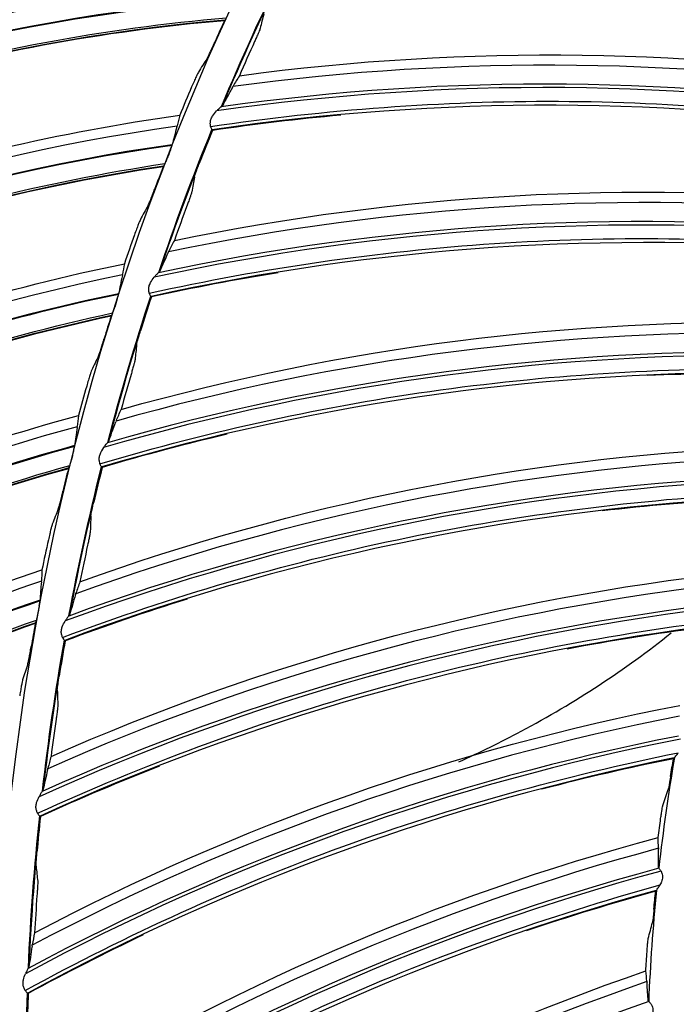
# Model space of a CAD drawing. Units: millimetres. Extents: x -555 to 1147, y -18 to 858.
# Drawn here: x 668 to 690, y 586 to 618 of the extents above; entities that cross this region are included whole.
import ezdxf

# ---------------------------------------------------------------- set-up
doc = ezdxf.new("R2010")
doc.units = ezdxf.units.MM
doc.layers.add('1', color=7, linetype='CONTINUOUS', true_color=0xffffff)

msp = doc.modelspace()

# ---------------------------------------------------------------- linework, layer by layer
at = {"layer": '1', "color": 0, "linetype": 'Continuous'}
for radius in [143.622, 142.687]:
    msp.add_circle((750.486, 583.348), radius, dxfattribs=at)
at = {"layer": '1', "color": 0, "linetype": 'Continuous', "extrusion": (0, 0, -1)}
for radius in [142.756, 142.204, 122.125, 83]:
    msp.add_circle((-750.486, 583.348), radius, dxfattribs=at)
at = {"layer": '1', "color": 0, "linetype": 'Continuous'}
for radius, start, end in [(141.413, 93.3537, 176.88906), (81.987, 153.78966, 157.24232), (81.987, 157.8346, 161.28726), (81.987, 161.87955, 165.33221), (81.987, 165.92449, 169.37715), (81.987, 169.96943, 173.42209), (61.75, 170.24976, 173.62975), (81.987, 174.01438, 177.46704), (61.75, 174.29789, 177.67789), (81.987, 178.05932, 181.51198)]:
    msp.add_arc((750.486, 583.348), radius, start, end, dxfattribs=at)
at = {"layer": '1', "color": 0, "linetype": 'Continuous', "extrusion": (0, 0, -1)}
for start, end in [(22.73762, 26.21401), (18.69399, 22.17039), (14.64475, 18.12676), (10.60112, 14.07752), (6.5575, 10.03389), (2.51387, 5.99027), (358.46463, 1.94664)]:
    msp.add_arc((-750.486, 583.348), 82, start, end, dxfattribs=at)
at = {"layer": '1', "color": 0, "linetype": 'Continuous'}
for centre, major_axis, ratio, start_param, end_param in [((680.314, 556.164), (-5.041, 62.95), 0.999026, 6.279701, 6.656026), ((680.215, 556.156), (-4.993, 62.357), 0.999026, 6.282129, 6.664456), ((680.219, 556.156), (-4.995, 62.38), 0.999026, 6.282026, 6.664163), ((685.461, 540.531), (9.099, 75.313), 0.999128, 6.242517, 6.538955), ((685.372, 540.541), (9.024, 74.69), 0.999128, 6.243409, 6.543983), ((685.365, 540.542), (-9.01, -74.578), 0.999128, 3.101151, 3.4045), ((682.139, 551.854), (-8.944, 62.515), 0.999026, 6.279701, 6.656026), ((682.046, 551.84), (-8.863, 61.948), 0.999026, 6.282026, 6.664163), ((682.041, 551.84), (-8.86, 61.926), 0.999026, 6.282129, 6.664456), ((688.644, 536.05), (3.764, 75.767), 0.999128, 6.242517, 6.538955), ((688.547, 536.055), (-3.727, -75.028), 0.999128, 3.101151, 3.4045), ((688.553, 536.055), (3.733, 75.141), 0.999128, 6.243409, 6.543983), ((684.23, 547.666), (-12.814, 61.838), 0.999026, 6.279701, 6.656026), ((684.133, 547.646), (-12.693, 61.255), 0.999026, 6.282128, 6.664456), ((684.137, 547.646), (-12.698, 61.277), 0.999026, 6.282026, 6.664163), ((692.134, 531.806), (-1.59, 75.844), 0.999128, 6.242517, 6.538953), ((692.037, 531.804), (1.574, -75.104), 0.999128, 3.101151, 3.4045), ((692.044, 531.804), (-1.577, 75.217), 0.999128, 6.243409, 6.543983), ((686.576, 543.616), (-16.633, 60.922), 0.999026, 6.279701, 6.656029), ((686.481, 543.589), (-16.476, 60.347), 0.999026, 6.282129, 6.664456), ((686.485, 543.591), (-16.483, 60.37), 0.999026, 6.282026, 6.664163), ((695.915, 527.818), (-6.936, 75.543), 0.999128, 6.242517, 6.538955), ((695.825, 527.81), (-6.879, 74.918), 0.999128, 6.243409, 6.543983), ((695.819, 527.809), (6.868, -74.806), 0.999128, 3.101151, 3.4045), ((689.17, 539.719), (-20.389, 59.77), 0.999026, 6.279701, 6.656026), ((699.968, 524.107), (-12.247, 74.865), 0.999128, 6.242517, 6.538953), ((689.076, 539.687), (-20.196, 59.206), 0.999026, 6.282129, 6.664456), ((689.08, 539.689), (-20.204, 59.228), 0.999026, 6.282026, 6.664163), ((699.879, 524.093), (-12.146, 74.247), 0.999128, 6.243409, 6.543983), ((699.873, 524.091), (12.128, -74.135), 0.999128, 3.101151, 3.4045), ((704.273, 520.691), (-17.498, 73.815), 0.999128, 6.242517, 6.538955), ((704.179, 520.669), (17.327, -73.095), 0.999128, 3.101151, 3.4045), ((704.185, 520.67), (-17.353, 73.205), 0.999128, 6.243409, 6.543983), ((708.808, 517.587), (-22.661, 72.397), 0.999128, 6.242517, 6.538955), ((708.715, 517.559), (22.44, -71.691), 0.999128, 3.101151, 3.4045), ((708.721, 517.56), (-22.474, 71.798), 0.999128, 6.243409, 6.543983), ((713.55, 514.811), (-27.711, 70.618), 0.999128, 6.242517, 6.538955), ((713.466, 514.778), (-27.482, 70.034), 0.999128, 6.243409, 6.543983)]:
    msp.add_ellipse(centre, major_axis=major_axis, ratio=ratio, start_param=start_param, end_param=end_param, dxfattribs=at)
for points in [[(677.27, 622.489), (669.301, 622.298), (661.4, 620.542), (654.085, 617.371)], [(676.24, 618.067), (676.199, 617.908), (676.159, 617.749), (676.12, 617.589)], [(674.978, 617.861), (667.036, 617.175), (659.259, 614.932), (652.156, 611.312)], [(674.956, 617.842), (674.851, 617.612), (674.747, 617.381), (674.644, 617.15)], [(674.978, 617.861), (674.971, 617.855), (674.963, 617.848), (674.956, 617.842)], [(675.939, 617.166), (675.771, 616.795), (675.605, 616.422), (675.442, 616.049)], [(675.442, 616.049), (682.914, 617.05), (690.349, 616.94), (697.746, 615.737)], [(674.391, 616.613), (674.296, 616.464), (674.201, 616.314), (674.106, 616.164)], [(675.442, 616.049), (675.372, 615.931), (675.304, 615.818), (675.238, 615.71)], [(673.884, 615.681), (673.754, 615.374), (673.625, 615.067), (673.498, 614.758)], [(675.214, 615.667), (675.095, 615.448), (674.984, 615.246), (674.882, 615.063)], [(675.214, 615.667), (675.223, 615.685), (675.231, 615.699), (675.238, 615.71)], [(696.979, 614.191), (689.562, 615.352), (681.983, 615.377), (674.555, 614.282)], [(673.498, 614.758), (673.468, 614.638), (673.441, 614.523), (673.416, 614.413)], [(678.745, 614.76), (677.348, 614.633), (675.954, 614.468), (674.564, 614.263)], [(674.848, 615.031), (674.865, 615.042), (674.877, 615.053), (674.882, 615.063)], [(673.408, 614.381), (673.348, 614.168), (673.297, 613.974), (673.254, 613.799)], [(673.408, 614.381), (673.411, 614.393), (673.414, 614.404), (673.416, 614.413)], [(674.564, 614.263), (674.418, 613.903), (674.274, 613.543), (674.133, 613.181)], [(674.559, 614.28), (674.558, 614.281), (674.557, 614.281), (674.555, 614.282)], [(674.559, 614.28), (674.561, 614.274), (674.562, 614.269), (674.564, 614.263)], [(673.195, 613.631), (673.202, 613.651), (673.209, 613.671), (673.216, 613.689)], [(673.065, 613.301), (673.047, 613.258), (673.031, 613.217), (673.016, 613.182)], [(672.978, 613.1), (665.095, 611.921), (657.472, 609.199), (650.608, 605.144)], [(672.958, 613.08), (672.867, 612.843), (672.778, 612.607), (672.689, 612.37)], [(672.978, 613.1), (672.971, 613.093), (672.965, 613.087), (672.958, 613.08)], [(673.323, 610.674), (680.705, 612.2), (688.129, 612.614), (695.593, 611.937)], [(673.976, 612.743), (673.946, 612.582), (673.918, 612.42), (673.889, 612.258)], [(672.47, 611.818), (672.384, 611.663), (672.299, 611.508), (672.214, 611.352)], [(673.739, 611.823), (673.598, 611.441), (673.459, 611.058), (673.323, 610.674)], [(694.937, 610.34), (687.456, 610.975), (679.895, 610.465), (672.562, 608.849)], [(672.022, 610.856), (671.911, 610.542), (671.802, 610.227), (671.694, 609.911)], [(673.323, 610.674), (673.261, 610.551), (673.201, 610.434), (673.143, 610.322)], [(673.121, 610.277), (673.018, 610.05), (672.922, 609.841), (672.834, 609.651)], [(673.121, 610.277), (673.129, 610.295), (673.137, 610.31), (673.143, 610.322)], [(671.694, 609.911), (671.672, 609.789), (671.652, 609.673), (671.634, 609.561)], [(676.708, 609.621), (675.323, 609.396), (673.944, 609.133), (672.573, 608.831)], [(672.802, 609.616), (672.817, 609.629), (672.829, 609.64), (672.834, 609.651)], [(671.627, 609.529), (671.581, 609.312), (671.542, 609.115), (671.51, 608.939)], [(671.627, 609.529), (671.63, 609.542), (671.632, 609.552), (671.634, 609.561)], [(671.462, 608.767), (671.468, 608.788), (671.474, 608.808), (671.479, 608.826)], [(672.573, 608.831), (672.452, 608.462), (672.334, 608.092), (672.218, 607.721)], [(672.566, 608.847), (672.566, 608.848), (672.564, 608.848), (672.562, 608.849)], [(672.566, 608.847), (672.568, 608.842), (672.57, 608.836), (672.573, 608.831)], [(671.352, 608.429), (671.338, 608.385), (671.324, 608.344), (671.311, 608.308)], [(671.278, 608.224), (663.484, 606.557), (656.045, 603.367), (649.446, 598.893)], [(671.26, 608.202), (671.184, 607.961), (671.109, 607.719), (671.036, 607.477)], [(671.278, 608.224), (671.272, 608.217), (671.266, 608.209), (671.26, 608.202)], [(671.587, 605.163), (678.844, 607.205), (686.22, 608.143), (693.713, 607.993)], [(672.093, 607.273), (672.075, 607.11), (672.058, 606.946), (672.041, 606.783)], [(670.851, 606.913), (670.775, 606.753), (670.699, 606.592), (670.624, 606.432)], [(693.171, 606.354), (685.664, 606.46), (678.158, 605.418), (670.958, 603.288)], [(671.922, 606.338), (671.807, 605.947), (671.696, 605.556), (671.587, 605.163)], [(693.146, 606.334), (691.675, 606.354), (690.203, 606.331), (688.735, 606.263)], [(670.464, 605.925), (670.372, 605.604), (670.283, 605.283), (670.195, 604.961)], [(671.433, 604.799), (671.482, 604.915), (671.534, 605.036), (671.587, 605.163)], [(670.195, 604.961), (670.181, 604.838), (670.168, 604.721), (670.157, 604.608)], [(671.433, 604.799), (671.427, 604.787), (671.421, 604.771), (671.415, 604.753)], [(670.152, 604.576), (670.119, 604.357), (670.093, 604.158), (670.072, 603.979)], [(670.152, 604.576), (670.154, 604.589), (670.156, 604.599), (670.157, 604.608)], [(671.172, 604.108), (671.247, 604.304), (671.328, 604.519), (671.415, 604.753)], [(675.039, 604.351), (673.673, 604.03), (672.316, 603.669), (670.969, 603.271)], [(670.035, 603.805), (670.039, 603.826), (670.044, 603.846), (670.048, 603.865)], [(670.245, 599.543), (677.34, 602.092), (684.631, 603.547), (692.116, 603.927)], [(671.172, 604.108), (671.167, 604.097), (671.157, 604.084), (671.142, 604.071)], [(669.885, 603.252), (662.209, 601.104), (654.983, 597.457), (648.675, 592.581)], [(669.868, 603.229), (669.807, 602.983), (669.748, 602.737), (669.689, 602.491)], [(669.885, 603.252), (669.879, 603.244), (669.873, 603.236), (669.868, 603.229)], [(669.946, 603.461), (669.934, 603.416), (669.923, 603.374), (669.912, 603.337)], [(670.969, 603.271), (670.875, 602.895), (670.783, 602.517), (670.694, 602.139)], [(670.958, 603.288), (670.96, 603.288), (670.961, 603.288), (670.961, 603.287)], [(670.969, 603.271), (670.967, 603.277), (670.964, 603.282), (670.961, 603.287)], [(691.691, 602.254), (684.195, 601.83), (676.781, 600.261), (669.749, 597.629)], [(691.667, 602.232), (690.198, 602.148), (688.732, 602.021), (687.272, 601.85)], [(669.54, 601.916), (669.474, 601.752), (669.409, 601.587), (669.344, 601.422)], [(670.6, 601.684), (670.594, 601.52), (670.588, 601.355), (670.583, 601.191)], [(669.215, 600.906), (669.144, 600.581), (669.074, 600.254), (669.007, 599.928)], [(670.496, 600.739), (670.409, 600.341), (670.326, 599.942), (670.245, 599.543)], [(669.007, 599.928), (669, 599.804), (668.994, 599.686), (668.99, 599.573)], [(669.303, 593.843), (676.2, 596.886), (683.37, 598.852), (690.81, 599.759)], [(668.988, 599.54), (668.969, 599.32), (668.954, 599.119), (668.945, 598.94)], [(668.988, 599.54), (668.989, 599.553), (668.99, 599.564), (668.99, 599.573)], [(670.245, 599.543), (670.201, 599.413), (670.158, 599.288), (670.116, 599.169)], [(670.102, 599.122), (670.032, 598.882), (669.966, 598.662), (669.905, 598.462)], [(670.102, 599.122), (670.107, 599.141), (670.112, 599.156), (670.116, 599.169)], [(668.919, 598.764), (668.922, 598.785), (668.925, 598.806), (668.928, 598.825)], [(673.745, 598.977), (672.406, 598.56), (671.077, 598.105), (669.762, 597.613)], [(668.852, 598.415), (668.842, 598.37), (668.834, 598.327), (668.826, 598.289)], [(669.878, 598.423), (669.892, 598.437), (669.901, 598.45), (669.905, 598.462)], [(668.804, 598.202), (661.276, 595.581), (654.291, 591.492), (648.298, 586.234)], [(668.788, 598.178), (668.742, 597.929), (668.698, 597.68), (668.655, 597.431)], [(668.804, 598.202), (668.798, 598.194), (668.793, 598.186), (668.788, 598.178)], [(690.504, 598.06), (683.057, 597.108), (675.772, 595.02), (668.943, 591.898)], [(690.482, 598.036), (689.022, 597.849), (687.569, 597.618), (686.125, 597.345)], [(669.762, 597.613), (669.694, 597.23), (669.63, 596.847), (669.567, 596.464)], [(669.753, 597.628), (669.752, 597.629), (669.751, 597.629), (669.749, 597.629)], [(669.753, 597.628), (669.756, 597.623), (669.759, 597.618), (669.762, 597.613)], [(668.542, 596.848), (668.487, 596.68), (668.431, 596.511), (668.377, 596.343)], [(669.506, 596.003), (669.511, 595.839), (669.517, 595.675), (669.524, 595.511)], [(668.765, 588.09), (675.43, 591.612), (682.444, 594.079), (689.801, 595.508)], [(669.468, 595.053), (669.41, 594.65), (669.355, 594.247), (669.303, 593.843)], [(689.616, 593.792), (682.254, 592.317), (675.134, 589.72), (668.543, 586.125)], [(669.303, 593.843), (669.268, 593.71), (669.234, 593.582), (669.201, 593.46)], [(689.595, 593.767), (688.153, 593.477), (686.719, 593.145), (685.298, 592.77)], [(689.499, 593.186), (689.53, 593.38), (689.562, 593.574), (689.595, 593.767)], [(689.595, 593.767), (689.601, 593.774), (689.606, 593.782), (689.612, 593.789)], [(689.616, 593.792), (689.614, 593.791), (689.612, 593.79), (689.612, 593.789)], [(672.834, 593.525), (671.527, 593.014), (670.234, 592.467), (668.957, 591.883)], [(669.189, 593.412), (669.136, 593.169), (669.086, 592.944), (669.039, 592.74)], [(669.189, 593.412), (669.193, 593.431), (669.197, 593.448), (669.201, 593.46)], [(669.016, 592.699), (669.028, 592.714), (669.037, 592.728), (669.039, 592.74)], [(689.25, 592.246), (689.305, 592.417), (689.362, 592.588), (689.419, 592.759)], [(668.957, 591.883), (668.916, 591.497), (668.879, 591.11), (668.844, 590.723)], [(668.947, 591.897), (668.946, 591.898), (668.945, 591.898), (668.943, 591.898)], [(668.947, 591.897), (668.95, 591.893), (668.954, 591.888), (668.957, 591.883)], [(689.094, 591.197), (689.121, 591.405), (689.149, 591.613), (689.177, 591.82)], [(668.634, 582.314), (675.034, 586.297), (681.856, 589.253), (689.094, 591.197)], [(689.106, 590.862), (689.101, 590.968), (689.097, 591.08), (689.094, 591.197)], [(689.106, 590.217), (689.103, 590.398), (689.103, 590.599), (689.106, 590.819)], [(668.815, 590.259), (668.832, 590.096), (668.849, 589.932), (668.867, 589.769)], [(689.106, 590.217), (689.106, 590.208), (689.11, 590.201), (689.118, 590.195)], [(689.031, 589.472), (681.792, 587.482), (674.872, 584.389), (668.551, 580.338)], [(689.012, 589.446), (687.593, 589.055), (686.187, 588.622), (684.795, 588.148)], [(688.957, 588.86), (688.974, 589.055), (688.993, 589.251), (689.012, 589.446)], [(689.012, 589.446), (689.017, 589.453), (689.022, 589.461), (689.027, 589.469)], [(689.031, 589.472), (689.029, 589.471), (689.027, 589.47), (689.027, 589.469)], [(668.844, 589.309), (668.815, 588.903), (668.788, 588.497), (668.765, 588.09)], [(688.775, 587.904), (688.818, 588.079), (688.863, 588.253), (688.908, 588.428)], [(672.31, 588.022), (671.042, 587.42), (669.791, 586.783), (668.558, 586.111)], [(668.765, 588.09), (668.739, 587.955), (668.714, 587.825), (668.69, 587.701)], [(668.682, 587.653), (668.646, 587.406), (668.612, 587.178), (668.58, 586.971)], [(668.682, 587.653), (668.685, 587.672), (668.687, 587.688), (668.69, 587.701)], [(688.694, 586.847), (688.706, 587.056), (688.718, 587.265), (688.732, 587.474)], [(668.559, 586.929), (668.571, 586.945), (668.578, 586.96), (668.58, 586.971)], [(668.91, 576.542), (675.014, 580.967), (681.611, 584.397), (688.694, 586.847)], [(688.729, 586.513), (688.716, 586.619), (688.705, 586.731), (688.694, 586.847)], [(688.774, 585.87), (688.758, 586.051), (688.744, 586.251), (688.732, 586.471)], [(668.558, 586.111), (668.545, 585.723), (668.534, 585.334), (668.527, 584.946)], [(668.547, 586.124), (668.546, 586.125), (668.545, 586.125), (668.543, 586.125)], [(668.547, 586.124), (668.55, 586.12), (668.554, 586.115), (668.558, 586.111)], [(688.774, 585.87), (688.775, 585.862), (688.78, 585.854), (688.788, 585.849)]]:
    msp.add_open_spline(points, degree=3, dxfattribs=at)
for points, knots in [([(654.099, 617.425), (657.763, 619.013), (661.566, 620.258), (669.359, 621.983), (673.327, 622.461), (677.317, 622.565)], [0, 0, 0, 0, 0.5, 0.5, 1, 1, 1, 1]), ([(652.906, 613.402), (656.479, 615.12), (660.164, 616.483), (667.748, 618.517), (671.685, 619.188), (675.6, 619.484)], [0, 0, 0, 0, 0.5, 0.5, 1, 1, 1, 1]), ([(652.167, 611.367), (655.725, 613.179), (659.443, 614.659), (667.114, 616.865), (671.045, 617.588), (675.02, 617.94)], [0, 0, 0, 0, 0.5, 0.5, 1, 1, 1, 1]), ([(674.956, 617.842), (670.988, 617.498), (667.079, 616.774), (661.629, 615.211), (660.027, 614.678), (658.45, 614.081)], [0, 0, 0, 0, 0.702247, 0.702247, 1, 1, 1, 1]), ([(674.978, 617.861), (674.979, 617.863), (674.983, 617.869), (674.993, 617.887), (675, 617.9), (675.012, 617.923), (675.016, 617.932), (675.02, 617.94)], [0, 0, 0, 0, 0.401926, 0.401926, 0.801792, 0.801792, 1, 1, 1, 1]), ([(676.12, 617.589), (676.118, 617.582), (676.112, 617.567), (676.097, 617.527), (676.086, 617.501), (676.061, 617.441), (676.045, 617.405), (676.01, 617.323), (675.989, 617.276), (675.958, 617.208), (675.949, 617.187), (675.939, 617.166)], [0, 0, 0, 0, 0.206229, 0.206229, 0.411296, 0.411296, 0.633871, 0.633871, 0.888011, 0.888011, 1, 1, 1, 1]), ([(674.391, 616.613), (674.398, 616.624), (674.408, 616.643), (674.435, 616.697), (674.452, 616.731), (674.491, 616.813), (674.513, 616.861), (674.563, 616.971), (674.592, 617.033), (674.628, 617.114), (674.636, 617.132), (674.644, 617.15)], [0, 0, 0, 0, 0.211545, 0.211545, 0.427035, 0.427035, 0.660844, 0.660844, 0.925556, 0.925556, 1, 1, 1, 1]), ([(674.106, 616.164), (674.1, 616.154), (674.089, 616.134), (674.062, 616.08), (674.046, 616.046), (674.009, 615.964), (673.986, 615.915), (673.938, 615.806), (673.911, 615.744), (673.884, 615.681)], [0, 0, 0, 0, 0.231805, 0.231805, 0.462141, 0.462141, 0.716084, 0.716084, 1, 1, 1, 1]), ([(674.505, 614.391), (678.259, 614.946), (682.05, 615.228), (689.637, 615.199), (693.418, 614.876), (697.168, 614.305)], [0, 0, 0, 0, 0.5, 0.5, 1, 1, 1, 1]), ([(651.226, 607.277), (654.686, 609.215), (658.278, 610.804), (665.721, 613.306), (669.609, 614.22), (673.498, 614.758)], [0, 0, 0, 0, 0.5, 0.5, 1, 1, 1, 1]), ([(674.505, 614.391), (674.5, 614.423), (674.495, 614.459), (674.496, 614.535), (674.501, 614.576), (674.527, 614.656), (674.547, 614.696), (674.609, 614.793), (674.656, 614.847), (674.701, 614.897)], [0, 0, 0, 0, 0.199759, 0.199759, 0.407795, 0.407795, 0.630372, 0.630372, 1, 1, 1, 1]), ([(674.848, 615.031), (674.838, 615.024), (674.824, 615.014), (674.786, 614.982), (674.759, 614.958), (674.722, 614.92), (674.711, 614.909), (674.701, 614.897)], [0, 0, 0, 0, 0.301129, 0.301129, 0.804393, 0.804393, 1, 1, 1, 1]), ([(674.505, 614.391), (674.509, 614.368), (674.515, 614.349), (674.528, 614.317), (674.535, 614.304), (674.547, 614.287), (674.551, 614.283), (674.555, 614.282)], [0, 0, 0, 0, 0.340273, 0.340273, 0.678985, 0.678985, 1, 1, 1, 1]), ([(673.216, 613.689), (673.225, 613.712), (673.232, 613.733), (673.245, 613.768), (673.249, 613.783), (673.253, 613.795), (673.253, 613.797), (673.254, 613.799)], [0, 0, 0, 0, 0.437384, 0.437384, 0.878712, 0.878712, 1, 1, 1, 1]), ([(673.195, 613.631), (673.178, 613.581), (673.158, 613.528), (673.118, 613.427), (673.096, 613.376), (673.072, 613.319), (673.069, 613.31), (673.065, 613.301)], [0, 0, 0, 0, 0.455721, 0.455721, 0.909749, 0.909749, 1, 1, 1, 1]), ([(650.616, 605.2), (654.054, 607.23), (657.673, 608.938), (665.191, 611.617), (669.07, 612.583), (673.016, 613.182)], [0, 0, 0, 0, 0.5, 0.5, 1, 1, 1, 1]), ([(672.978, 613.1), (672.98, 613.102), (672.983, 613.108), (672.992, 613.127), (672.998, 613.14), (673.008, 613.164), (673.012, 613.173), (673.016, 613.182)], [0, 0, 0, 0, 0.401926, 0.401926, 0.801792, 0.801792, 1, 1, 1, 1]), ([(673.976, 612.743), (673.977, 612.751), (673.981, 612.766), (673.994, 612.807), (674.003, 612.833), (674.025, 612.895), (674.038, 612.932), (674.069, 613.015), (674.087, 613.063), (674.115, 613.135), (674.124, 613.158), (674.133, 613.181)], [0, 0, 0, 0, 0.204313, 0.204313, 0.407465, 0.407465, 0.628076, 0.628076, 0.881055, 0.881055, 1, 1, 1, 1]), ([(672.958, 613.08), (669.018, 612.489), (665.162, 611.524), (659.82, 609.625), (658.255, 608.994), (656.717, 608.3)], [0, 0, 0, 0, 0.702247, 0.702247, 1, 1, 1, 1]), ([(672.47, 611.818), (672.476, 611.829), (672.485, 611.849), (672.509, 611.904), (672.524, 611.94), (672.557, 612.023), (672.577, 612.073), (672.62, 612.185), (672.645, 612.25), (672.676, 612.333), (672.683, 612.351), (672.689, 612.37)], [0, 0, 0, 0, 0.211545, 0.211545, 0.427035, 0.427035, 0.660844, 0.660844, 0.925556, 0.925556, 1, 1, 1, 1]), ([(673.889, 612.258), (673.888, 612.251), (673.884, 612.236), (673.871, 612.195), (673.863, 612.168), (673.841, 612.106), (673.828, 612.069), (673.799, 611.985), (673.781, 611.937), (673.755, 611.867), (673.747, 611.845), (673.739, 611.823)], [0, 0, 0, 0, 0.206229, 0.206229, 0.411296, 0.411296, 0.633871, 0.633871, 0.888011, 0.888011, 1, 1, 1, 1]), ([(672.214, 611.352), (672.208, 611.341), (672.199, 611.321), (672.175, 611.265), (672.161, 611.23), (672.129, 611.147), (672.11, 611.096), (672.068, 610.984), (672.045, 610.92), (672.022, 610.856)], [0, 0, 0, 0, 0.231805, 0.231805, 0.462141, 0.462141, 0.716084, 0.716084, 1, 1, 1, 1]), ([(672.505, 608.954), (676.21, 609.772), (679.971, 610.321), (687.542, 610.828), (691.336, 610.772), (695.117, 610.467)], [0, 0, 0, 0, 0.5, 0.5, 1, 1, 1, 1]), ([(649.931, 601.06), (653.263, 603.209), (656.75, 605.018), (664.023, 607.978), (667.847, 609.132), (671.694, 609.911)], [0, 0, 0, 0, 0.5, 0.5, 1, 1, 1, 1]), ([(672.802, 609.616), (672.792, 609.609), (672.779, 609.598), (672.743, 609.564), (672.718, 609.537), (672.683, 609.497), (672.674, 609.485), (672.664, 609.473)], [0, 0, 0, 0, 0.301263, 0.301263, 0.804751, 0.804751, 1, 1, 1, 1]), ([(672.505, 608.954), (672.497, 608.986), (672.49, 609.021), (672.485, 609.097), (672.488, 609.138), (672.508, 609.22), (672.525, 609.261), (672.58, 609.362), (672.623, 609.419), (672.664, 609.473)], [0, 0, 0, 0, 0.199759, 0.199759, 0.407795, 0.407795, 0.630372, 0.630372, 1, 1, 1, 1]), ([(671.462, 608.767), (671.448, 608.716), (671.432, 608.663), (671.398, 608.558), (671.379, 608.507), (671.359, 608.448), (671.356, 608.439), (671.352, 608.429)], [0, 0, 0, 0, 0.455721, 0.455721, 0.909749, 0.909749, 1, 1, 1, 1]), ([(671.479, 608.826), (671.482, 608.834), (671.484, 608.842), (671.494, 608.874), (671.5, 608.897), (671.507, 608.924), (671.509, 608.933), (671.51, 608.939)], [0, 0, 0, 0, 0.145442, 0.145442, 0.653391, 0.653391, 1, 1, 1, 1]), ([(672.505, 608.954), (672.51, 608.932), (672.518, 608.912), (672.533, 608.881), (672.541, 608.869), (672.553, 608.853), (672.558, 608.849), (672.562, 608.849)], [0, 0, 0, 0, 0.340273, 0.340273, 0.678985, 0.678985, 1, 1, 1, 1]), ([(649.45, 598.949), (652.755, 601.189), (656.261, 603.118), (663.599, 606.259), (667.41, 607.465), (671.311, 608.308)], [0, 0, 0, 0, 0.5, 0.5, 1, 1, 1, 1]), ([(671.26, 608.202), (667.364, 607.368), (663.575, 606.165), (658.362, 603.937), (656.839, 603.21), (655.347, 602.422)], [0, 0, 0, 0, 0.702247, 0.702247, 1, 1, 1, 1]), ([(671.278, 608.224), (671.28, 608.226), (671.283, 608.232), (671.291, 608.252), (671.296, 608.265), (671.305, 608.29), (671.308, 608.298), (671.311, 608.308)], [0, 0, 0, 0, 0.401926, 0.401926, 0.801792, 0.801792, 1, 1, 1, 1]), ([(672.093, 607.273), (672.094, 607.281), (672.097, 607.296), (672.107, 607.338), (672.114, 607.365), (672.131, 607.428), (672.142, 607.466), (672.167, 607.551), (672.181, 607.6), (672.204, 607.673), (672.211, 607.697), (672.218, 607.721)], [0, 0, 0, 0, 0.204313, 0.204313, 0.407465, 0.407465, 0.628076, 0.628076, 0.881055, 0.881055, 1, 1, 1, 1]), ([(670.851, 606.913), (670.856, 606.924), (670.864, 606.945), (670.885, 607.002), (670.897, 607.038), (670.925, 607.123), (670.941, 607.174), (670.978, 607.288), (670.998, 607.354), (671.024, 607.439), (671.03, 607.458), (671.036, 607.477)], [0, 0, 0, 0, 0.213624, 0.213624, 0.425898, 0.425898, 0.659847, 0.659847, 0.924477, 0.924477, 1, 1, 1, 1]), ([(672.041, 606.783), (672.04, 606.775), (672.037, 606.76), (672.027, 606.718), (672.02, 606.691), (672.004, 606.628), (671.993, 606.59), (671.97, 606.504), (671.956, 606.455), (671.935, 606.383), (671.928, 606.361), (671.922, 606.338)], [0, 0, 0, 0, 0.206229, 0.206229, 0.411296, 0.411296, 0.633871, 0.633871, 0.888011, 0.888011, 1, 1, 1, 1]), ([(670.624, 606.432), (670.619, 606.421), (670.611, 606.4), (670.591, 606.343), (670.579, 606.307), (670.552, 606.221), (670.536, 606.17), (670.502, 606.056), (670.483, 605.99), (670.464, 605.925)], [0, 0, 0, 0, 0.231805, 0.231805, 0.462141, 0.462141, 0.716084, 0.716084, 1, 1, 1, 1]), ([(670.893, 603.389), (674.531, 604.467), (678.244, 605.28), (685.76, 606.319), (689.549, 606.531), (693.342, 606.494)], [0, 0, 0, 0, 0.5, 0.5, 1, 1, 1, 1]), ([(649.024, 594.774), (652.216, 597.126), (655.584, 599.149), (662.659, 602.555), (666.403, 603.944), (670.195, 604.961)], [0, 0, 0, 0, 0.5, 0.5, 1, 1, 1, 1]), ([(670.048, 603.865), (670.054, 603.891), (670.06, 603.915), (670.067, 603.952), (670.07, 603.967), (670.072, 603.977), (670.072, 603.978), (670.072, 603.979)], [0, 0, 0, 0, 0.476312, 0.476312, 0.9336, 0.9336, 1, 1, 1, 1]), ([(671.015, 603.918), (670.968, 603.847), (670.918, 603.769), (670.876, 603.648), (670.867, 603.61), (670.863, 603.534), (670.866, 603.497), (670.879, 603.436), (670.886, 603.412), (670.893, 603.389)], [0, 0, 0, 0, 0.470002, 0.470002, 0.662929, 0.662929, 0.85715, 0.85715, 1, 1, 1, 1]), ([(671.015, 603.918), (671.034, 603.947), (671.054, 603.973), (671.09, 604.017), (671.107, 604.036), (671.129, 604.059), (671.136, 604.066), (671.142, 604.071)], [0, 0, 0, 0, 0.432514, 0.432514, 0.806844, 0.806844, 1, 1, 1, 1]), ([(670.035, 603.805), (670.023, 603.753), (670.011, 603.699), (669.983, 603.593), (669.968, 603.54), (669.951, 603.481), (669.949, 603.471), (669.946, 603.461)], [0, 0, 0, 0, 0.455721, 0.455721, 0.909749, 0.909749, 1, 1, 1, 1]), ([(648.676, 592.637), (651.835, 595.079), (655.214, 597.222), (662.343, 600.813), (666.071, 602.253), (669.912, 603.337)], [0, 0, 0, 0, 0.5, 0.5, 1, 1, 1, 1]), ([(669.868, 603.229), (666.032, 602.154), (662.325, 600.718), (657.26, 598.17), (655.785, 597.35), (654.345, 596.47)], [0, 0, 0, 0, 0.702247, 0.702247, 1, 1, 1, 1]), ([(669.885, 603.252), (669.887, 603.253), (669.889, 603.26), (669.896, 603.28), (669.9, 603.294), (669.907, 603.319), (669.91, 603.328), (669.912, 603.337)], [0, 0, 0, 0, 0.401926, 0.401926, 0.801792, 0.801792, 1, 1, 1, 1]), ([(670.958, 603.288), (670.953, 603.289), (670.947, 603.294), (670.932, 603.311), (670.922, 603.325), (670.906, 603.355), (670.899, 603.371), (670.893, 603.389)], [0, 0, 0, 0, 0.357646, 0.357646, 0.715102, 0.715102, 1, 1, 1, 1]), ([(669.54, 601.916), (669.545, 601.928), (669.551, 601.949), (669.568, 602.007), (669.578, 602.044), (669.601, 602.13), (669.614, 602.182), (669.643, 602.299), (669.659, 602.366), (669.68, 602.452), (669.685, 602.471), (669.689, 602.491)], [0, 0, 0, 0, 0.213624, 0.213624, 0.425898, 0.425898, 0.659847, 0.659847, 0.924477, 0.924477, 1, 1, 1, 1]), ([(669.678, 597.725), (673.231, 599.057), (676.877, 600.13), (684.301, 601.696), (688.065, 602.175), (691.852, 602.406)], [0, 0, 0, 0, 0.5, 0.5, 1, 1, 1, 1]), ([(670.6, 601.684), (670.601, 601.692), (670.603, 601.707), (670.61, 601.749), (670.615, 601.777), (670.628, 601.841), (670.636, 601.879), (670.655, 601.966), (670.666, 602.016), (670.683, 602.091), (670.688, 602.115), (670.694, 602.139)], [0, 0, 0, 0, 0.204313, 0.204313, 0.407465, 0.407465, 0.628076, 0.628076, 0.881055, 0.881055, 1, 1, 1, 1]), ([(669.344, 601.422), (669.339, 601.411), (669.332, 601.389), (669.316, 601.331), (669.306, 601.295), (669.285, 601.208), (669.272, 601.156), (669.245, 601.039), (669.23, 600.973), (669.215, 600.906)], [0, 0, 0, 0, 0.231805, 0.231805, 0.462141, 0.462141, 0.716084, 0.716084, 1, 1, 1, 1]), ([(670.583, 601.191), (670.583, 601.184), (670.581, 601.168), (670.574, 601.126), (670.569, 601.098), (670.557, 601.034), (670.549, 600.995), (670.532, 600.908), (670.521, 600.858), (670.506, 600.785), (670.501, 600.762), (670.496, 600.739)], [0, 0, 0, 0, 0.206229, 0.206229, 0.411296, 0.411296, 0.633871, 0.633871, 0.888011, 0.888011, 1, 1, 1, 1]), ([(648.51, 588.444), (651.55, 590.99), (654.785, 593.218), (661.635, 597.057), (665.286, 598.677), (669.007, 599.928)], [0, 0, 0, 0, 0.5, 0.5, 1, 1, 1, 1]), ([(668.919, 598.764), (668.91, 598.712), (668.901, 598.656), (668.88, 598.549), (668.868, 598.495), (668.856, 598.435), (668.854, 598.425), (668.852, 598.415)], [0, 0, 0, 0, 0.455721, 0.455721, 0.909749, 0.909749, 1, 1, 1, 1]), ([(668.928, 598.825), (668.932, 598.849), (668.936, 598.871), (668.941, 598.908), (668.943, 598.923), (668.945, 598.936), (668.945, 598.938), (668.945, 598.94)], [0, 0, 0, 0, 0.437384, 0.437384, 0.878712, 0.878712, 1, 1, 1, 1]), ([(669.878, 598.423), (669.869, 598.414), (669.858, 598.401), (669.828, 598.362), (669.806, 598.332), (669.778, 598.288), (669.77, 598.275), (669.762, 598.261)], [0, 0, 0, 0, 0.301183, 0.301183, 0.804537, 0.804537, 1, 1, 1, 1]), ([(648.295, 586.29), (651.297, 588.923), (654.536, 591.272), (661.427, 595.3), (665.059, 596.969), (668.826, 598.289)], [0, 0, 0, 0, 0.5, 0.5, 1, 1, 1, 1]), ([(668.788, 598.178), (665.026, 596.867), (661.416, 595.203), (656.519, 592.346), (655.098, 591.435), (653.715, 590.468)], [0, 0, 0, 0, 0.702247, 0.702247, 1, 1, 1, 1]), ([(668.804, 598.202), (668.805, 598.204), (668.807, 598.211), (668.812, 598.231), (668.816, 598.245), (668.821, 598.271), (668.823, 598.28), (668.826, 598.289)], [0, 0, 0, 0, 0.401926, 0.401926, 0.801792, 0.801792, 1, 1, 1, 1]), ([(668.865, 591.989), (672.315, 593.568), (675.877, 594.896), (683.172, 596.982), (686.893, 597.725), (690.654, 598.222)], [0, 0, 0, 0, 0.5, 0.5, 1, 1, 1, 1]), ([(669.678, 597.725), (669.665, 597.756), (669.653, 597.79), (669.638, 597.864), (669.635, 597.905), (669.643, 597.989), (669.654, 598.032), (669.695, 598.14), (669.728, 598.203), (669.762, 598.261)], [0, 0, 0, 0, 0.199759, 0.199759, 0.407795, 0.407795, 0.630372, 0.630372, 1, 1, 1, 1]), ([(682.594, 593.666), (683.286, 593.975), (683.966, 594.308), (686.388, 595.602), (688.018, 596.674), (689.522, 597.872)], [0, 0, 0, 0, 0.275362, 0.275362, 1, 1, 1, 1]), ([(668.542, 596.848), (668.546, 596.86), (668.551, 596.881), (668.564, 596.94), (668.572, 596.977), (668.59, 597.066), (668.6, 597.119), (668.621, 597.237), (668.634, 597.305), (668.649, 597.392), (668.652, 597.411), (668.655, 597.431)], [0, 0, 0, 0, 0.211545, 0.211545, 0.427035, 0.427035, 0.660844, 0.660844, 0.925556, 0.925556, 1, 1, 1, 1]), ([(669.678, 597.725), (669.686, 597.704), (669.696, 597.686), (669.716, 597.657), (669.725, 597.646), (669.74, 597.632), (669.745, 597.629), (669.749, 597.629)], [0, 0, 0, 0, 0.340273, 0.340273, 0.678985, 0.678985, 1, 1, 1, 1]), ([(669.506, 596.003), (669.506, 596.011), (669.507, 596.027), (669.511, 596.069), (669.514, 596.097), (669.522, 596.162), (669.528, 596.2), (669.54, 596.288), (669.548, 596.339), (669.56, 596.415), (669.563, 596.439), (669.567, 596.464)], [0, 0, 0, 0, 0.204313, 0.204313, 0.407465, 0.407465, 0.628076, 0.628076, 0.881055, 0.881055, 1, 1, 1, 1]), ([(668.377, 596.343), (668.373, 596.331), (668.368, 596.309), (668.355, 596.25), (668.348, 596.213), (668.331, 596.125), (668.322, 596.072), (668.302, 595.954), (668.291, 595.887), (668.281, 595.82)], [0, 0, 0, 0, 0.231805, 0.231805, 0.462141, 0.462141, 0.716084, 0.716084, 1, 1, 1, 1]), ([(669.524, 595.511), (669.524, 595.503), (669.523, 595.487), (669.519, 595.445), (669.516, 595.417), (669.509, 595.352), (669.504, 595.313), (669.492, 595.225), (669.485, 595.174), (669.475, 595.1), (669.472, 595.076), (669.468, 595.053)], [0, 0, 0, 0, 0.206229, 0.206229, 0.411296, 0.411296, 0.633871, 0.633871, 0.888011, 0.888011, 1, 1, 1, 1]), ([(668.459, 586.21), (671.789, 588.028), (675.248, 589.604), (682.378, 592.2), (686.037, 593.203), (689.753, 593.965)], [0, 0, 0, 0, 0.5, 0.5, 1, 1, 1, 1]), ([(689.616, 593.792), (689.62, 593.794), (689.627, 593.801), (689.647, 593.822), (689.661, 593.838), (689.701, 593.887), (689.729, 593.924), (689.753, 593.965)], [0, 0, 0, 0, 0.234547, 0.234547, 0.525587, 0.525587, 1, 1, 1, 1]), ([(689.499, 593.186), (689.49, 593.135), (689.482, 593.083), (689.465, 592.986), (689.457, 592.94), (689.442, 592.861), (689.436, 592.828), (689.426, 592.782), (689.422, 592.767), (689.419, 592.759)], [0, 0, 0, 0, 0.26431, 0.26431, 0.528904, 0.528904, 0.78776, 0.78776, 1, 1, 1, 1]), ([(669.016, 592.699), (669.007, 592.69), (668.998, 592.676), (668.97, 592.635), (668.95, 592.604), (668.925, 592.557), (668.918, 592.544), (668.911, 592.53)], [0, 0, 0, 0, 0.301147, 0.301147, 0.804442, 0.804442, 1, 1, 1, 1]), ([(668.865, 591.989), (668.85, 592.019), (668.836, 592.052), (668.815, 592.125), (668.809, 592.166), (668.811, 592.25), (668.82, 592.294), (668.852, 592.404), (668.882, 592.469), (668.911, 592.53)], [0, 0, 0, 0, 0.199759, 0.199759, 0.407795, 0.407795, 0.630372, 0.630372, 1, 1, 1, 1]), ([(668.865, 591.989), (668.875, 591.969), (668.886, 591.951), (668.907, 591.924), (668.917, 591.914), (668.933, 591.901), (668.939, 591.898), (668.943, 591.898)], [0, 0, 0, 0, 0.340273, 0.340273, 0.678985, 0.678985, 1, 1, 1, 1]), ([(689.177, 591.82), (689.184, 591.871), (689.192, 591.923), (689.207, 592.019), (689.214, 592.065), (689.228, 592.143), (689.234, 592.177), (689.243, 592.222), (689.247, 592.237), (689.25, 592.246)], [0, 0, 0, 0, 0.26287, 0.26287, 0.525938, 0.525938, 0.784728, 0.784728, 1, 1, 1, 1]), ([(668.815, 590.259), (668.814, 590.267), (668.814, 590.283), (668.815, 590.326), (668.817, 590.353), (668.82, 590.419), (668.823, 590.458), (668.829, 590.546), (668.833, 590.598), (668.839, 590.674), (668.842, 590.699), (668.844, 590.723)], [0, 0, 0, 0, 0.204313, 0.204313, 0.407465, 0.407465, 0.628076, 0.628076, 0.881055, 0.881055, 1, 1, 1, 1]), ([(689.106, 590.862), (689.106, 590.861), (689.106, 590.86), (689.106, 590.848), (689.107, 590.835), (689.106, 590.819)], [0, 0, 0, 0, 0.082691, 0.082691, 1, 1, 1, 1]), ([(689.19, 590.097), (689.181, 590.116), (689.17, 590.133), (689.149, 590.163), (689.138, 590.176), (689.125, 590.189), (689.121, 590.192), (689.118, 590.195)], [0, 0, 0, 0, 0.372542, 0.372542, 0.795694, 0.795694, 1, 1, 1, 1]), ([(689.19, 590.097), (689.203, 590.069), (689.216, 590.038), (689.233, 589.977), (689.237, 589.947), (689.238, 589.887), (689.234, 589.857), (689.214, 589.778), (689.194, 589.731), (689.167, 589.676), (689.162, 589.665), (689.156, 589.654)], [0, 0, 0, 0, 0.225382, 0.225382, 0.411744, 0.411744, 0.597996, 0.597996, 0.918135, 0.918135, 1, 1, 1, 1]), ([(668.867, 589.769), (668.868, 589.762), (668.868, 589.746), (668.868, 589.703), (668.867, 589.675), (668.864, 589.61), (668.862, 589.571), (668.856, 589.482), (668.853, 589.43), (668.848, 589.356), (668.846, 589.333), (668.844, 589.309)], [0, 0, 0, 0, 0.206229, 0.206229, 0.411296, 0.411296, 0.633871, 0.633871, 0.888011, 0.888011, 1, 1, 1, 1]), ([(668.461, 580.417), (671.655, 582.466), (674.994, 584.281), (681.923, 587.373), (685.503, 588.632), (689.156, 589.654)], [0, 0, 0, 0, 0.5, 0.5, 1, 1, 1, 1]), ([(689.031, 589.472), (689.035, 589.475), (689.041, 589.482), (689.06, 589.504), (689.073, 589.522), (689.109, 589.573), (689.134, 589.612), (689.156, 589.654)], [0, 0, 0, 0, 0.234547, 0.234547, 0.525587, 0.525587, 1, 1, 1, 1]), ([(688.957, 588.86), (688.952, 588.808), (688.947, 588.755), (688.937, 588.658), (688.932, 588.611), (688.923, 588.532), (688.919, 588.498), (688.912, 588.452), (688.91, 588.436), (688.908, 588.428)], [0, 0, 0, 0, 0.26431, 0.26431, 0.528904, 0.528904, 0.78776, 0.78776, 1, 1, 1, 1]), ([(688.732, 587.474), (688.736, 587.526), (688.74, 587.578), (688.748, 587.675), (688.752, 587.721), (688.76, 587.8), (688.764, 587.834), (688.77, 587.88), (688.772, 587.896), (688.775, 587.904)], [0, 0, 0, 0, 0.26287, 0.26287, 0.525938, 0.525938, 0.784728, 0.784728, 1, 1, 1, 1]), ([(668.559, 586.929), (668.551, 586.919), (668.543, 586.905), (668.518, 586.862), (668.501, 586.829), (668.479, 586.781), (668.473, 586.767), (668.467, 586.753)], [0, 0, 0, 0, 0.301113, 0.301113, 0.804352, 0.804352, 1, 1, 1, 1]), ([(668.459, 586.21), (668.442, 586.239), (668.425, 586.271), (668.399, 586.342), (668.391, 586.383), (668.387, 586.466), (668.392, 586.511), (668.417, 586.623), (668.442, 586.69), (668.467, 586.753)], [0, 0, 0, 0, 0.199759, 0.199759, 0.407795, 0.407795, 0.630372, 0.630372, 1, 1, 1, 1]), ([(688.729, 586.513), (688.729, 586.512), (688.729, 586.511), (688.73, 586.5), (688.731, 586.487), (688.732, 586.471)], [0, 0, 0, 0, 0.082691, 0.082691, 1, 1, 1, 1]), ([(668.459, 586.21), (668.47, 586.19), (668.483, 586.174), (668.506, 586.148), (668.516, 586.139), (668.533, 586.127), (668.539, 586.124), (668.543, 586.125)], [0, 0, 0, 0, 0.340273, 0.340273, 0.678985, 0.678985, 1, 1, 1, 1]), ([(688.866, 585.756), (688.856, 585.775), (688.845, 585.791), (688.821, 585.819), (688.81, 585.831), (688.796, 585.843), (688.791, 585.847), (688.788, 585.849)], [0, 0, 0, 0, 0.372542, 0.372542, 0.795694, 0.795694, 1, 1, 1, 1]), ([(688.866, 585.756), (688.881, 585.729), (688.896, 585.699), (688.918, 585.64), (688.924, 585.61), (688.929, 585.551), (688.927, 585.52), (688.913, 585.44), (688.896, 585.392), (688.873, 585.335), (688.869, 585.324), (688.864, 585.312)], [0, 0, 0, 0, 0.225382, 0.225382, 0.411744, 0.411744, 0.597996, 0.597996, 0.918135, 0.918135, 1, 1, 1, 1])]:
    msp.add_open_spline(points, degree=3, knots=knots, dxfattribs=at)

doc.saveas('drawing.dxf')
